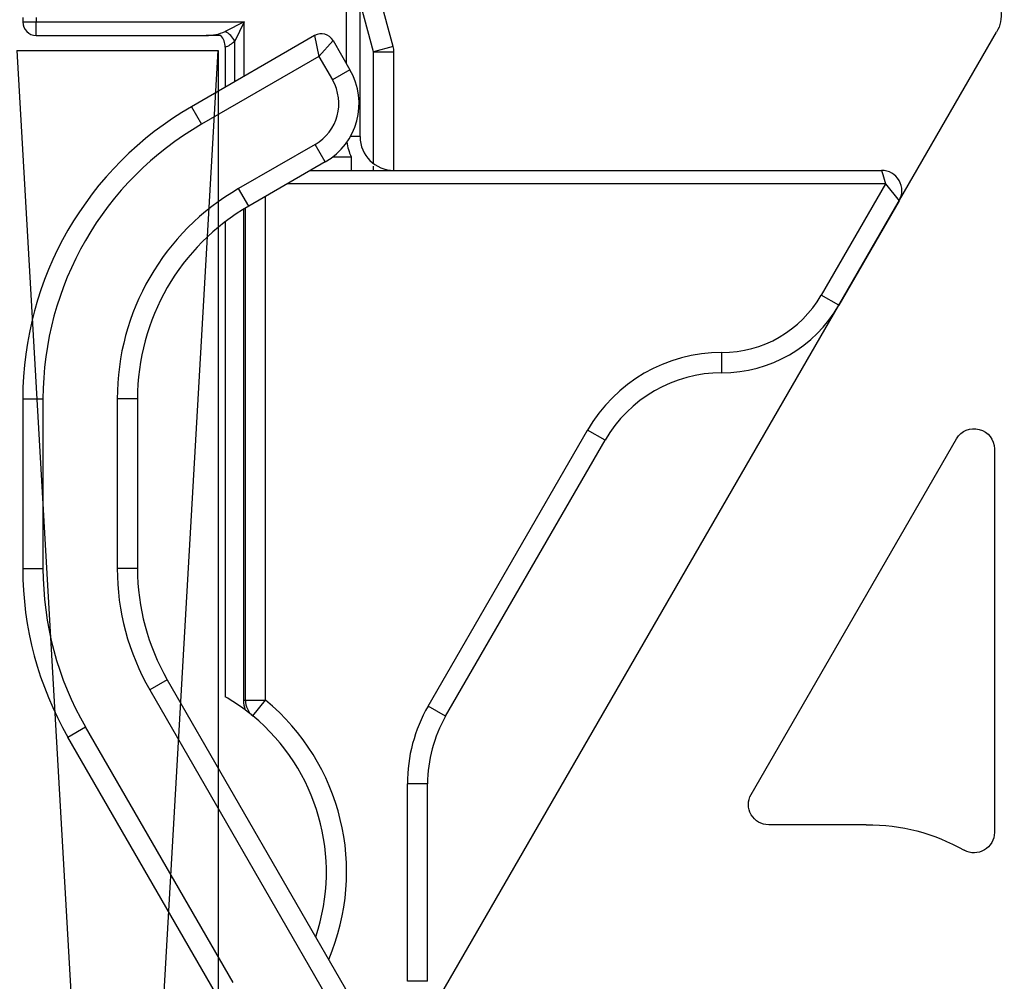
# Model space of a CAD drawing. Units: millimetres. Extents: x 154 to 2015, y 23 to 651.
# Drawn here: x 1936 to 1951, y 337 to 352 of the extents above; entities that cross this region are included whole.
import ezdxf

# ---------------------------------------------------------------- set-up
doc = ezdxf.new("R2010")
doc.units = ezdxf.units.MM
doc.layers.add('profiles pvc', color=7, linetype='Continuous')
doc.layers.add('vitrage', color=4, linetype='Continuous')

msp = doc.modelspace()

# ---------------------------------------------------------------- linework, layer by layer
at = {"layer": 'profiles pvc'}
for p, q in [((1941.06, 334.758), (1950.726, 351.498)), ((1947.089, 340.2), (1950.133, 345.471)), ((1950.693, 345.321), (1950.693, 339.636)), ((1948.793, 339.75), (1947.349, 339.75))]:
    msp.add_line(p, q, dxfattribs=at)
for points in [[(1950.646, 352.102), (1950.809, 351.939), (1950.841, 351.697), (1950.726, 351.498)], [(1950.133, 345.471), (1950.202, 345.591), (1950.337, 345.647), (1950.47, 345.611)], [(1950.47, 345.611), (1950.604, 345.575), (1950.693, 345.459), (1950.693, 345.321)], [(1947.089, 339.9), (1947.034, 339.995), (1947.034, 340.104), (1947.089, 340.2)], [(1947.349, 339.75), (1947.238, 339.75), (1947.144, 339.804), (1947.089, 339.9)], [(1948.793, 339.75), (1949.326, 339.75), (1949.78, 339.632), (1950.247, 339.373)], [(1950.693, 339.636), (1950.693, 339.526), (1950.639, 339.433), (1950.545, 339.377)], [(1950.545, 339.377), (1950.45, 339.322), (1950.343, 339.32), (1950.247, 339.373)]]:
    msp.add_open_spline(points, degree=3, dxfattribs=at)
at = {"layer": 'vitrage', "ltscale": 0.059137}
for p, q in [((1941.493, 351.208), (1940.88, 353.492)), ((1941.782, 351.285), (1941.17, 353.57))]:
    msp.add_line(p, q, dxfattribs=at)
at = {"layer": 'vitrage', "ltscale": 0.035538}
msp.add_line((1941.093, 351.028), (1941.093, 352.45), dxfattribs=at)
at = {"layer": 'vitrage', "ltscale": 0.0625}
msp.add_line((1941.293, 349.95), (1941.293, 352.45), dxfattribs=at)
at = {"layer": 'vitrage', "ltscale": 0.001701}
for p, q in [((1936.293, 351.718), (1936.293, 351.65)), ((1936.493, 351.718), (1936.493, 351.65))]:
    msp.add_line(p, q, dxfattribs=at)
at = {"layer": 'vitrage', "ltscale": 0.005}
for p, q in [((1936.293, 351.65), (1936.493, 351.65)), ((1936.493, 351.45), (1936.493, 351.65)), ((1941.16, 349.65), (1941.16, 349.45))]:
    msp.add_line(p, q, dxfattribs=at)
at = {"layer": 'vitrage', "ltscale": 0.077071}
msp.add_line((1936.493, 351.65), (1939.575, 351.65), dxfattribs=at)
at = {"layer": 'vitrage', "ltscale": 0.007906}
for p, q in [((1939.575, 351.65), (1939.293, 351.508)), ((1939.575, 351.65), (1939.434, 351.367)), ((1940.619, 351.448), (1940.683, 351.138)), ((1940.893, 351.374), (1940.683, 351.138))]:
    msp.add_line(p, q, dxfattribs=at)
at = {"layer": 'vitrage', "ltscale": 0.020116}
msp.add_line((1939.575, 350.845), (1939.575, 351.65), dxfattribs=at)
at = {"layer": 'vitrage', "ltscale": 0.062929}
msp.add_line((1936.493, 351.45), (1939.01, 351.45), dxfattribs=at)
at = {"layer": 'vitrage', "ltscale": 0.052735}
msp.add_line((1940.619, 351.448), (1938.793, 350.393), dxfattribs=at)
at = {"layer": 'vitrage', "ltscale": 0.005497}
msp.add_line((1939.23, 351.45), (1939.01, 351.45), dxfattribs=at)
at = {"layer": 'vitrage', "ltscale": 0.015007}
msp.add_line((1939.293, 351.282), (1939.293, 350.682), dxfattribs=at)
msp.add_line((1939.293, 351.282), (1939.293, 350.682), dxfattribs=at)
at = {"layer": 'vitrage', "ltscale": 0.015008}
msp.add_line((1939.293, 351.282), (1939.293, 350.682), dxfattribs=at)
msp.add_line((1939.293, 351.282), (1939.293, 350.682), dxfattribs=at)
at = {"layer": 'vitrage', "ltscale": 0.015009}
msp.add_line((1939.293, 351.282), (1939.293, 350.682), dxfattribs=at)
msp.add_line((1939.293, 351.282), (1939.293, 350.682), dxfattribs=at)
at = {"layer": 'vitrage', "ltscale": 0.01501}
msp.add_line((1939.293, 351.282), (1939.293, 350.682), dxfattribs=at)
at = {"layer": 'vitrage', "ltscale": 0.014875}
msp.add_line((1939.293, 351.277), (1939.293, 350.682), dxfattribs=at)
at = {"layer": 'vitrage', "ltscale": 0.014878}
msp.add_line((1939.293, 351.277), (1939.293, 350.682), dxfattribs=at)
at = {"layer": 'vitrage', "ltscale": 0.01488}
msp.add_line((1939.293, 351.277), (1939.293, 350.682), dxfattribs=at)
at = {"layer": 'vitrage', "ltscale": 0.014859}
msp.add_line((1939.293, 351.276), (1939.293, 350.682), dxfattribs=at)
at = {"layer": 'vitrage', "ltscale": 0.014864}
msp.add_line((1939.293, 351.276), (1939.293, 350.682), dxfattribs=at)
at = {"layer": 'vitrage', "ltscale": 0.014868}
msp.add_line((1939.293, 351.276), (1939.293, 350.682), dxfattribs=at)
at = {"layer": 'vitrage', "ltscale": 0.014872}
msp.add_line((1939.293, 351.276), (1939.293, 350.682), dxfattribs=at)
at = {"layer": 'vitrage', "ltscale": 0.014845}
msp.add_line((1939.293, 351.275), (1939.293, 350.682), dxfattribs=at)
at = {"layer": 'vitrage', "ltscale": 0.014844}
msp.add_line((1939.293, 351.275), (1939.293, 350.682), dxfattribs=at)
at = {"layer": 'vitrage', "ltscale": 0.015086}
msp.add_line((1939.434, 350.763), (1939.434, 351.367), dxfattribs=at)
at = {"layer": 'vitrage', "ltscale": 0.0125}
msp.add_line((1940.893, 351.374), (1941.143, 350.941), dxfattribs=at)
at = {"layer": 'vitrage', "ltscale": 0.0075}
for p, q in [((1941.782, 351.285), (1941.493, 351.208)), ((1941.493, 351.208), (1941.793, 351.208)), ((1941.143, 350.941), (1940.883, 350.791)), ((1938.793, 350.393), (1938.943, 350.133)), ((1940.777, 349.575), (1940.627, 349.835)), ((1939.643, 348.921), (1939.493, 349.181)), ((1948.387, 347.45), (1948.127, 347.6)), ((1946.655, 346.45), (1946.655, 346.75)), ((1936.293, 346.063), (1936.593, 346.063)), ((1937.993, 346.063), (1937.693, 346.063)), ((1944.923, 345.45), (1944.663, 345.6)), ((1936.293, 343.55), (1936.593, 343.55)), ((1937.993, 343.55), (1937.693, 343.55)), ((1938.435, 341.9), (1938.175, 341.75)), ((1939.593, 341.595), (1939.893, 341.595)), ((1939.702, 341.364), (1939.893, 341.595)), ((1942.56, 341.358), (1942.301, 341.508)), ((1936.962, 341.05), (1937.222, 341.2)), ((1942.293, 340.358), (1941.993, 340.358)), ((1942.293, 337.43), (1941.993, 337.43))]:
    msp.add_line(p, q, dxfattribs=at)
at = {"layer": 'vitrage', "linetype": 'Continuous'}
for p, q in [((1936.203, 351.228), (1939.191, 351.228)), ((1936.203, 351.228), (1938.574, 309.95)), ((1936.821, 309.95), (1939.191, 351.228)), ((1939.191, 351.228), (1939.191, 299.049))]:
    msp.add_line(p, q, dxfattribs=at)
at = {"layer": 'vitrage', "ltscale": 0.050235}
msp.add_line((1940.683, 351.138), (1938.943, 350.133), dxfattribs=at)
at = {"layer": 'vitrage', "ltscale": 0.01}
msp.add_line((1940.683, 351.138), (1940.883, 350.791), dxfattribs=at)
at = {"layer": 'vitrage', "ltscale": 0.06724}
msp.add_line((1941.493, 349.55), (1941.493, 351.208), dxfattribs=at)
at = {"layer": 'vitrage', "ltscale": 0.069741}
msp.add_line((1941.793, 349.45), (1941.793, 351.208), dxfattribs=at)
at = {"layer": 'vitrage', "ltscale": 0.003627}
msp.add_line((1941.293, 349.95), (1941.147, 349.95), dxfattribs=at)
at = {"layer": 'vitrage', "ltscale": 0.032735}
for p, q in [((1940.627, 349.835), (1939.493, 349.181)), ((1940.777, 349.575), (1939.643, 348.921))]:
    msp.add_line(p, q, dxfattribs=at)
at = {"layer": 'vitrage', "ltscale": 0.006822}
msp.add_line((1940.887, 349.65), (1941.16, 349.65), dxfattribs=at)
at = {"layer": 'vitrage', "ltscale": 0.001522}
msp.add_line((1941.493, 349.45), (1941.493, 349.51), dxfattribs=at)
at = {"layer": 'vitrage', "ltscale": 0.211582}
msp.add_line((1940.559, 349.45), (1949.022, 349.45), dxfattribs=at)
at = {"layer": 'vitrage', "ltscale": 0.001524}
msp.add_line((1949.022, 349.45), (1949.039, 349.391), dxfattribs=at)
at = {"layer": 'vitrage', "ltscale": 0.00368}
msp.add_line((1949.039, 349.391), (1949.08, 349.25), dxfattribs=at)
at = {"layer": 'vitrage', "ltscale": 0.221686}
msp.add_line((1949.08, 349.25), (1940.212, 349.25), dxfattribs=at)
at = {"layer": 'vitrage', "ltscale": 0.047631}
msp.add_line((1949.08, 349.25), (1948.127, 347.6), dxfattribs=at)
at = {"layer": 'vitrage', "ltscale": 0.008036}
msp.add_line((1949.08, 349.25), (1949.282, 349), dxfattribs=at)
at = {"layer": 'vitrage', "ltscale": 0.186747}
msp.add_line((1939.893, 341.595), (1939.893, 349.065), dxfattribs=at)
at = {"layer": 'vitrage', "ltscale": 0.044745}
msp.add_line((1949.282, 349), (1948.387, 347.45), dxfattribs=at)
at = {"layer": 'vitrage', "ltscale": 0.181957}
msp.add_line((1939.563, 348.873), (1939.563, 341.595), dxfattribs=at)
at = {"layer": 'vitrage', "ltscale": 0.182402}
msp.add_line((1939.593, 341.595), (1939.593, 348.891), dxfattribs=at)
at = {"layer": 'vitrage', "ltscale": 0.176002}
msp.add_line((1939.293, 348.688), (1939.293, 341.648), dxfattribs=at)
msp.add_line((1939.293, 348.688), (1939.293, 341.648), dxfattribs=at)
msp.add_line((1939.293, 348.688), (1939.293, 341.648), dxfattribs=at)
msp.add_line((1939.293, 348.688), (1939.293, 341.648), dxfattribs=at)
msp.add_line((1939.293, 348.688), (1939.293, 341.648), dxfattribs=at)
msp.add_line((1939.293, 348.688), (1939.293, 341.648), dxfattribs=at)
msp.add_line((1939.293, 348.688), (1939.293, 341.648), dxfattribs=at)
msp.add_line((1939.293, 348.688), (1939.293, 341.648), dxfattribs=at)
at = {"layer": 'vitrage', "ltscale": 0.176001}
msp.add_line((1939.293, 348.688), (1939.293, 341.648), dxfattribs=at)
msp.add_line((1939.293, 348.688), (1939.293, 341.648), dxfattribs=at)
msp.add_line((1939.293, 348.688), (1939.293, 341.648), dxfattribs=at)
msp.add_line((1939.293, 348.688), (1939.293, 341.648), dxfattribs=at)
msp.add_line((1939.293, 348.688), (1939.293, 341.648), dxfattribs=at)
msp.add_line((1939.293, 348.688), (1939.293, 341.648), dxfattribs=at)
msp.add_line((1939.293, 348.688), (1939.293, 341.648), dxfattribs=at)
msp.add_line((1939.293, 348.688), (1939.293, 341.648), dxfattribs=at)
at = {"layer": 'vitrage', "ltscale": 0.145048}
msp.add_line((1939.293, 347.45), (1939.293, 341.648), dxfattribs=at)
msp.add_line((1939.293, 347.45), (1939.293, 341.648), dxfattribs=at)
msp.add_line((1939.293, 347.45), (1939.293, 341.648), dxfattribs=at)
msp.add_line((1939.293, 347.45), (1939.293, 341.648), dxfattribs=at)
msp.add_line((1939.293, 347.45), (1939.293, 341.648), dxfattribs=at)
msp.add_line((1939.293, 347.45), (1939.293, 341.648), dxfattribs=at)
msp.add_line((1939.293, 347.45), (1939.293, 341.648), dxfattribs=at)
msp.add_line((1939.293, 347.45), (1939.293, 341.648), dxfattribs=at)
msp.add_line((1939.293, 347.45), (1939.293, 341.648), dxfattribs=at)
msp.add_line((1939.293, 347.45), (1939.293, 341.648), dxfattribs=at)
msp.add_line((1939.293, 347.45), (1939.293, 341.648), dxfattribs=at)
msp.add_line((1939.293, 347.45), (1939.293, 341.648), dxfattribs=at)
msp.add_line((1939.293, 347.45), (1939.293, 341.648), dxfattribs=at)
msp.add_line((1939.293, 347.45), (1939.293, 341.648), dxfattribs=at)
msp.add_line((1939.293, 347.45), (1939.293, 341.648), dxfattribs=at)
msp.add_line((1939.293, 347.45), (1939.293, 341.648), dxfattribs=at)
msp.add_line((1939.293, 347.45), (1939.293, 341.648), dxfattribs=at)
msp.add_line((1939.293, 347.45), (1939.293, 341.648), dxfattribs=at)
msp.add_line((1939.293, 347.45), (1939.293, 341.648), dxfattribs=at)
msp.add_line((1939.293, 347.45), (1939.293, 341.648), dxfattribs=at)
at = {"layer": 'vitrage', "ltscale": 0.138917}
msp.add_line((1939.293, 347.45), (1939.293, 341.893), dxfattribs=at)
msp.add_line((1939.293, 347.45), (1939.293, 341.893), dxfattribs=at)
at = {"layer": 'vitrage', "ltscale": 0.117488}
msp.add_line((1939.293, 347.45), (1939.293, 342.75), dxfattribs=at)
msp.add_line((1939.293, 347.45), (1939.293, 342.75), dxfattribs=at)
at = {"layer": 'vitrage', "ltscale": 0.09606}
msp.add_line((1939.293, 347.45), (1939.293, 343.607), dxfattribs=at)
msp.add_line((1939.293, 347.45), (1939.293, 343.607), dxfattribs=at)
at = {"layer": 'vitrage', "ltscale": 0.074631}
msp.add_line((1939.293, 347.45), (1939.293, 344.464), dxfattribs=at)
msp.add_line((1939.293, 347.45), (1939.293, 344.464), dxfattribs=at)
at = {"layer": 'vitrage', "ltscale": 0.054685}
msp.add_line((1939.293, 347.45), (1939.293, 345.262), dxfattribs=at)
msp.add_line((1939.293, 347.45), (1939.293, 345.262), dxfattribs=at)
at = {"layer": 'vitrage', "ltscale": 0.044566}
msp.add_line((1939.293, 347.45), (1939.293, 345.667), dxfattribs=at)
msp.add_line((1939.293, 347.45), (1939.293, 345.667), dxfattribs=at)
at = {"layer": 'vitrage', "ltscale": 0.040643}
msp.add_line((1939.293, 347.45), (1939.293, 345.824), dxfattribs=at)
msp.add_line((1939.293, 347.45), (1939.293, 345.824), dxfattribs=at)
at = {"layer": 'vitrage', "ltscale": 0.041402}
msp.add_line((1939.293, 347.45), (1939.293, 345.793), dxfattribs=at)
msp.add_line((1939.293, 347.45), (1939.293, 345.793), dxfattribs=at)
at = {"layer": 'vitrage', "ltscale": 0.047091}
msp.add_line((1939.293, 347.45), (1939.293, 345.566), dxfattribs=at)
msp.add_line((1939.293, 347.45), (1939.293, 345.566), dxfattribs=at)
at = {"layer": 'vitrage', "ltscale": 0.060392}
msp.add_line((1939.293, 347.45), (1939.293, 345.034), dxfattribs=at)
msp.add_line((1939.293, 347.45), (1939.293, 345.034), dxfattribs=at)
at = {"layer": 'vitrage', "ltscale": 0.081774}
msp.add_line((1939.293, 347.45), (1939.293, 344.179), dxfattribs=at)
msp.add_line((1939.293, 347.45), (1939.293, 344.179), dxfattribs=at)
at = {"layer": 'vitrage', "ltscale": 0.103203}
msp.add_line((1939.293, 347.45), (1939.293, 343.321), dxfattribs=at)
msp.add_line((1939.293, 347.45), (1939.293, 343.321), dxfattribs=at)
at = {"layer": 'vitrage', "ltscale": 0.124631}
msp.add_line((1939.293, 347.45), (1939.293, 342.464), dxfattribs=at)
msp.add_line((1939.293, 347.45), (1939.293, 342.464), dxfattribs=at)
at = {"layer": 'vitrage', "ltscale": 0.143221}
msp.add_line((1939.293, 347.376), (1939.293, 341.648), dxfattribs=at)
msp.add_line((1939.293, 347.376), (1939.293, 341.648), dxfattribs=at)
at = {"layer": 'vitrage', "ltscale": 0.137377}
msp.add_line((1939.293, 347.143), (1939.293, 341.648), dxfattribs=at)
msp.add_line((1939.293, 347.143), (1939.293, 341.648), dxfattribs=at)
at = {"layer": 'vitrage', "ltscale": 0.125921}
msp.add_line((1939.293, 346.684), (1939.293, 341.648), dxfattribs=at)
msp.add_line((1939.293, 346.684), (1939.293, 341.648), dxfattribs=at)
at = {"layer": 'vitrage', "ltscale": 0.062831}
for p, q in [((1936.293, 346.063), (1936.293, 343.55)), ((1936.593, 346.063), (1936.593, 343.55)), ((1937.693, 346.063), (1937.693, 343.55)), ((1937.993, 346.063), (1937.993, 343.55))]:
    msp.add_line(p, q, dxfattribs=at)
at = {"layer": 'vitrage', "ltscale": 0.100048}
msp.add_line((1939.293, 345.65), (1939.293, 341.648), dxfattribs=at)
msp.add_line((1939.293, 345.65), (1939.293, 341.648), dxfattribs=at)
at = {"layer": 'vitrage', "ltscale": 0.118109}
for p, q in [((1942.301, 341.508), (1944.663, 345.6)), ((1942.56, 341.358), (1944.923, 345.45))]:
    msp.add_line(p, q, dxfattribs=at)
at = {"layer": 'vitrage', "ltscale": 0.140885}
for p, q in [((1938.435, 341.9), (1941.252, 337.019)), ((1938.175, 341.75), (1940.993, 336.869))]:
    msp.add_line(p, q, dxfattribs=at)
at = {"layer": 'vitrage', "ltscale": 0.000732231}
msp.add_line((1939.563, 341.595), (1939.593, 341.595), dxfattribs=at)
at = {"layer": 'vitrage', "ltscale": 0.003471}
msp.add_line((1939.702, 341.364), (1939.593, 341.45), dxfattribs=at)
at = {"layer": 'vitrage', "ltscale": 0.109401}
for p, q in [((1939.41, 337.41), (1937.222, 341.2)), ((1939.15, 337.26), (1936.962, 341.05))]:
    msp.add_line(p, q, dxfattribs=at)
at = {"layer": 'vitrage', "ltscale": 0.073205}
for p, q in [((1941.993, 337.43), (1941.993, 340.358)), ((1942.293, 337.43), (1942.293, 340.358))]:
    msp.add_line(p, q, dxfattribs=at)
at = {"layer": 'vitrage'}
for centre, radius, start, end in [((1936.493, 351.65), 0.2, 180, 270), ((1939.024, 352.104), 0.654, 268.7281, 294.2349), ((1939.04, 351.285), 0.252, 357.8926, 41.0653), ((1939.04, 351.285), 0.252, 357.8926, 41.0654), ((1939.14, 351.214), 0.332, 27.4602, 62.5398), ((1940.719, 351.274), 0.2, 30, 120), ((1939.151, 351.65), 0.4, 290.7048, 315), ((1941.493, 351.208), 0.3, 360, 15), ((1940.277, 350.441), 1, 300, 30), ((1940.277, 350.441), 0.7, 300, 30), ((1941.293, 346.063), 5, 120, 180), ((1941.293, 346.063), 4.7, 120, 180), ((1941.793, 349.95), 0.5, 180, 270), ((1941.793, 349.95), 0.7, 186.5362, 205.3769), ((1949.022, 349.15), 0.3, 330, 90), ((1941.293, 346.063), 3.6, 120, 180), ((1941.293, 346.063), 3.3, 120, 180), ((1946.655, 348.45), 1.7, 270, 330), ((1946.655, 348.45), 2, 270, 330), ((1946.655, 344.45), 2.3, 90, 150), ((1946.655, 344.45), 2, 90, 150), ((1941.293, 343.55), 5, 180, 210), ((1941.293, 343.55), 4.7, 180, 210), ((1941.293, 343.55), 3.6, 180, 210), ((1941.293, 343.55), 3.3, 180, 210), ((1937.793, 339.05), 3, 53.1925, 60), ((1939.963, 341.595), 0.4, 179.9999, 201.0428), ((1939.893, 341.595), 0.3, 180, 230.4788), ((1937.793, 339.05), 3.3, 336.8936, 50.4788), ((1944.293, 340.358), 2.3, 150, 180), ((1937.793, 339.05), 3, 341.3277, 50.4788), ((1944.293, 340.358), 2, 150, 180)]:
    msp.add_arc(centre, radius, start, end, dxfattribs=at)

doc.saveas('drawing.dxf')
